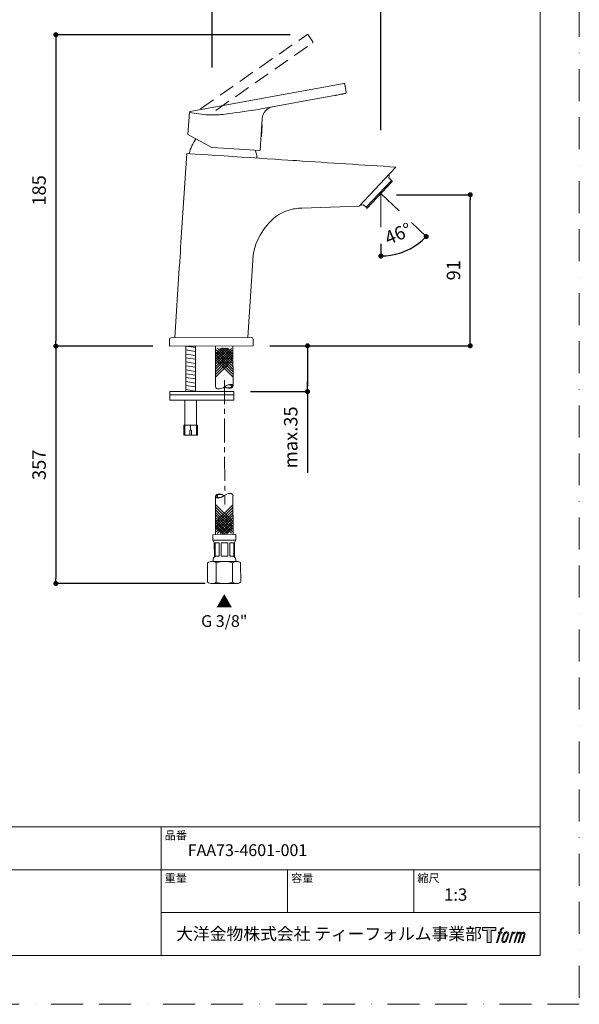
# Model space of a CAD drawing. Units: millimetres. Extents: x 0 to 630, y 0 to 891.
# Drawn here: x 296 to 630, y 0 to 587 of the extents above; entities that cross this region are included whole.
import ezdxf

# ---------------------------------------------------------------- set-up
doc = ezdxf.new("R2010")
doc.units = ezdxf.units.MM
doc.header["$LTSCALE"] = 1.5
doc.header["$PDMODE"] = 1
doc.header["$PDSIZE"] = -2
for name, pattern in [('BORDER', [44.45, 12.7, -6.35, 12.7, -6.35, 0, -6.35]), ('CENTER', [50.8, 31.75, -6.35, 6.35, -6.35]), ('HIDDEN', [9.525, 6.35, -3.175])]:
    doc.linetypes.add(name, pattern=pattern)
doc.layers.add('BORDER', color=4, linetype='BORDER', lineweight=20, plot=False)
for name, color, linetype, lineweight in [('DIM', 3, 'Continuous', 13), ('HIDDEN', 8, 'HIDDEN', 20), ('MODEL', 7, 'Continuous', 20), ('TEMPLATE', 7, 'Continuous', 20)]:
    doc.layers.add(name, color=color, linetype=linetype, lineweight=lineweight)
doc.styles.add('ＭＳ ゴシック', font='msgothic.ttc', dxfattribs={"bigfont": 'ＭＳ ゴシック'})
doc.dimstyles.new('tfrom線あり', dxfattribs={"dimtxt": 8, "dimasz": 3, "dimexe": 0, "dimexo": 10, "dimgap": 6, "dimtad": 1, "dimdec": 0, "dimzin": 11, "dimdsep": 46, "dimtxsty": 'ＭＳ ゴシック', "dimblk": 'DOT', "dimcen": 0, "dimazin": 0, "dimtfac": 1, "dimtdec": 1, "dimtix": 1, "dimtofl": 0, "dimtmove": 0, "dimatfit": 0, "dimldrblk": 'DOT', "dimfxl": 1, "dimfrac": 2, "dimtolj": 1, "dimtzin": 11, "dimarcsym": 0})

# ---------------------------------------------------------------- blocks, each defined once
blk = doc.blocks.new('_DOT')
at = {"color": 0, "linetype": 'ByBlock', "lineweight": -2}
blk.add_line((-0.5, 0), (-1, 0), dxfattribs=at)
at = {"color": 0, "linetype": 'ByBlock', "lineweight": -2, "const_width": 0.5}
blk.add_lwpolyline([(-0.25, 0, 1), (0.25, 0, 1)], format="xyb", close=True, dxfattribs=at)
blk = doc.blocks.new('*D256')
at = {"layer": 'Defpoints', "color": 0}
for p in [(467.63, 577.63), (318, 392.08), (385.76, 392.08)]:
    blk.add_point(p, dxfattribs=at)
at = {"layer": 'DIM', "color": 0, "lineweight": -2}
for p, q in [((457.63, 577.63), (318, 577.63)), ((318, 574.63), (318, 395.08)), ((375.76, 392.08), (318, 392.08))]:
    blk.add_line(p, q, dxfattribs=at)
at = {"layer": 'DIM', "color": 0, "lineweight": -2, "xscale": 3, "yscale": 3, "zscale": 3}
for p, rotation in [((318, 577.63), 90), ((318, 392.08), 270)]:
    blk.add_blockref('_DOT', p, dxfattribs=dict(at, rotation=rotation))
at = {"layer": 'DIM', "color": 0, "insert": (308, 484.85), "char_height": 8, "attachment_point": 5, "rotation": 90, "style": 'ＭＳ ゴシック'}
blk.add_mtext('\\A1;185', dxfattribs=at)
blk = doc.blocks.new('*D257')
at = {"layer": 'Defpoints', "color": 0}
for p in [(385.76, 392.08), (318, 250.71), (416.91, 250.71)]:
    blk.add_point(p, dxfattribs=at)
at = {"layer": 'DIM', "color": 0, "lineweight": -2}
for p, q in [((375.76, 392.08), (318, 392.08)), ((318, 389.08), (318, 253.71)), ((406.91, 250.71), (318, 250.71))]:
    blk.add_line(p, q, dxfattribs=at)
at = {"layer": 'DIM', "color": 0, "lineweight": -2, "xscale": 3, "yscale": 3, "zscale": 3}
for p, rotation in [((318, 392.08), 90), ((318, 250.71), 270)]:
    blk.add_blockref('_DOT', p, dxfattribs=dict(at, rotation=rotation))
at = {"layer": 'DIM', "color": 0, "insert": (308, 321.39), "char_height": 8, "attachment_point": 5, "rotation": 90, "style": 'ＭＳ ゴシック'}
blk.add_mtext('\\A1;357', dxfattribs=at)
blk = doc.blocks.new('*D258')
at = {"layer": 'Defpoints', "color": 0}
for p in [(511.02, 482.28), (565, 482.28), (435.56, 392.31)]:
    blk.add_point(p, dxfattribs=at)
at = {"layer": 'DIM', "color": 0, "lineweight": -2}
for p, q in [((521.02, 482.28), (565, 482.28)), ((565, 395.31), (565, 479.28)), ((445.56, 392.31), (565, 392.31))]:
    blk.add_line(p, q, dxfattribs=at)
at = {"layer": 'DIM', "color": 0, "lineweight": -2, "xscale": 3, "yscale": 3, "zscale": 3}
for p, rotation in [((565, 482.28), 90), ((565, 392.31), 270)]:
    blk.add_blockref('_DOT', p, dxfattribs=dict(at, rotation=rotation))
at = {"layer": 'DIM', "color": 0, "insert": (555, 437.3), "char_height": 8, "attachment_point": 5, "rotation": 90, "style": 'ＭＳ ゴシック'}
blk.add_mtext('\\A1;91', dxfattribs=at)
blk = doc.blocks.new('*D259')
at = {"layer": 'Defpoints', "color": 0}
for p in [(511.7, 617), (411.14, 548), (511.7, 510.78)]:
    blk.add_point(p, dxfattribs=at)
at = {"layer": 'DIM', "color": 0, "lineweight": -2}
for p, q in [((411.14, 558), (411.14, 617)), ((414.14, 617), (508.7, 617)), ((511.7, 520.78), (511.7, 617))]:
    blk.add_line(p, q, dxfattribs=at)
at = {"layer": 'DIM', "color": 0, "lineweight": -2, "xscale": 3, "yscale": 3, "zscale": 3, "rotation": 180}
blk.add_blockref('_DOT', (411.14, 617), dxfattribs=at)
at = {"layer": 'DIM', "color": 0, "lineweight": -2, "xscale": 3, "yscale": 3, "zscale": 3}
blk.add_blockref('_DOT', (511.7, 617), dxfattribs=at)
at = {"layer": 'DIM', "color": 0, "insert": (461.42, 627), "char_height": 8, "attachment_point": 5, "style": 'ＭＳ ゴシック'}
blk.add_mtext('\\A1;100', dxfattribs=at)
blk = doc.blocks.new('*D261')
at = {"layer": 'Defpoints', "color": 0}
for p in [(435.56, 392.31), (424, 365), (468, 365)]:
    blk.add_point(p, dxfattribs=at)
at = {"layer": 'DIM', "color": 0, "lineweight": -2}
for p, q in [((445.56, 392.31), (468, 392.31)), ((468, 389.31), (468, 368)), ((468, 368), (468, 371)), ((434, 365), (468, 365)), ((468, 365), (468, 316.56))]:
    blk.add_line(p, q, dxfattribs=at)
at = {"layer": 'DIM', "color": 0, "lineweight": -2, "xscale": 3, "yscale": 3, "zscale": 3}
for p, rotation in [((468, 392.31), 90), ((468, 365), 270)]:
    blk.add_blockref('_DOT', p, dxfattribs=dict(at, rotation=rotation))
at = {"layer": 'DIM', "color": 0, "insert": (458, 337.78), "char_height": 8, "attachment_point": 5, "rotation": 90, "style": 'ＭＳ ゴシック'}
blk.add_mtext('\\A1;max.35', dxfattribs=at)
blk = doc.blocks.new('*D266')
at = {"layer": 'Defpoints', "color": 0}
for p in [(511.7, 483), (511.7, 483), (522.66, 472.63), (511.7, 463), (521.67, 447.1)]:
    blk.add_point(p, dxfattribs=at)
at = {"layer": 'DIM', "color": 0, "lineweight": -2}
for p, q in [((529.92, 465.75), (538.75, 457.38)), ((511.7, 453), (511.7, 445.74))]:
    blk.add_line(p, q, dxfattribs=at)
blk.add_arc((511.7, 483), 37.26, 274.61419, 311.93622, dxfattribs=at)
at = {"layer": 'DIM', "color": 0, "lineweight": -2, "xscale": 3, "yscale": 3, "zscale": 3}
for p, rotation in [((538.75, 457.38), 44.24331432674658), ((511.7, 445.74), 182.3070962526376)]:
    blk.add_blockref('_DOT', p, dxfattribs=dict(at, rotation=rotation))
at = {"layer": 'DIM', "color": 0, "insert": (522.42, 458.09), "char_height": 8, "attachment_point": 5, "rotation": 23.27521, "style": 'ＭＳ ゴシック'}
blk.add_mtext('46%%D', dxfattribs=at)

msp = doc.modelspace()

# ---------------------------------------------------------------- hatches: boundary and pattern name
at = {"layer": 'TEMPLATE'}
h = msp.add_hatch(color=256, dxfattribs=at)
h.paths.add_polyline_path([(580.32, 45.81), (580.32, 44.04), (577.51, 44.04), (577.51, 36.81), (575.04, 36.81), (575.04, 44.04), (572.28, 44.04), (572.28, 45.81)])
edge = h.paths.add_edge_path()
edge.add_spline(control_points=[(584.08, 45.6), (584.43, 45.7), (584.88, 45.61), (584.88, 45.61), (584.88, 45.61), (584.66, 44.97), (584.66, 44.97), (584.66, 44.97), (584.22, 45.07), (583.88, 44.8), (583.62, 44.6), (583.45, 44.04), (583.38, 43.83), (583.38, 43.83), (583.09, 42.94), (583.09, 42.94), (583.09, 42.94), (584.05, 42.94), (584.05, 42.94), (584.05, 42.94), (583.9, 42.37), (583.9, 42.37), (583.9, 42.37), (582.94, 42.37), (582.94, 42.37), (582.94, 42.37), (581.21, 36.81), (581.21, 36.81), (581.21, 36.81), (580.67, 36.81), (580.67, 36.81), (580.67, 36.81), (582.4, 42.37), (582.4, 42.37), (582.4, 42.37), (581.69, 42.37), (581.69, 42.37), (581.69, 42.37), (581.84, 42.94), (581.84, 42.94), (581.84, 42.94), (582.56, 42.94), (582.56, 42.94), (582.56, 42.94), (582.81, 43.72), (582.81, 43.72), (583.01, 44.37), (583.19, 44.72), (583.34, 44.99), (583.49, 45.25), (583.78, 45.51), (584.08, 45.6)], knot_values=[0, 0, 0, 0, 1, 1, 1, 2, 2, 2, 3, 3, 3, 4, 4, 4, 5, 5, 5, 6, 6, 6, 7, 7, 7, 8, 8, 8, 9, 9, 9, 10, 10, 10, 11, 11, 11, 12, 12, 12, 13, 13, 13, 14, 14, 14, 15, 15, 15, 16, 16, 16, 17, 17, 17, 17], degree=3, periodic=1)
edge = h.paths.add_edge_path()
edge.add_spline(control_points=[(585.39, 42.6), (585.07, 42.18), (584.82, 41.8), (584.42, 40.61), (584.04, 39.52), (583.81, 38.73), (583.77, 37.77), (583.74, 37.05), (584.18, 36.81), (584.82, 36.81), (585.1, 36.81), (585.79, 36.83), (586.29, 37.44), (586.63, 37.87), (586.95, 38.32), (587.38, 39.78), (587.74, 41.01), (587.99, 41.8), (587.97, 42.25), (587.97, 42.25), (587.97, 42.25), (587.97, 42.25), (587.85, 43), (587.31, 43.16), (586.99, 43.16), (586.69, 43.16), (585.86, 43.21), (585.39, 42.6)], knot_values=[0, 0, 0, 0, 1, 1, 1, 2, 2, 2, 3, 3, 3, 4, 4, 4, 5, 5, 5, 6, 6, 6, 7, 7, 7, 8, 8, 8, 9, 9, 9, 9], degree=3, periodic=1)
edge = h.paths.add_edge_path()
edge.add_spline(control_points=[(589.94, 42.91), (589.94, 42.91), (590.49, 42.91), (590.49, 42.91), (590.49, 42.91), (590.25, 42.12), (590.25, 42.12), (590.43, 42.34), (590.73, 42.64), (590.99, 42.79), (591.37, 43.01), (591.59, 43.04), (591.83, 43.04), (591.83, 43.04), (591.59, 42.29), (591.59, 42.29), (591.44, 42.35), (590.97, 42.23), (590.7, 42.03), (590.46, 41.86), (590.29, 41.71), (590.09, 41.34), (589.89, 40.96), (589.74, 40.36), (589.47, 39.5), (589.47, 39.5), (588.63, 36.81), (588.63, 36.81), (588.63, 36.81), (588.09, 36.81), (588.09, 36.81), (588.09, 36.81), (589.94, 42.91), (589.94, 42.91)], knot_values=[0, 0, 0, 0, 1, 1, 1, 2, 2, 2, 3, 3, 3, 4, 4, 4, 5, 5, 5, 6, 6, 6, 7, 7, 7, 8, 8, 8, 9, 9, 9, 10, 10, 10, 11, 11, 11, 11], degree=3, periodic=1)
edge = h.paths.add_edge_path()
edge.add_spline(control_points=[(592.99, 42.92), (592.99, 42.92), (593.48, 42.92), (593.48, 42.92), (593.48, 42.92), (593.23, 42.12), (593.23, 42.12), (593.44, 42.46), (593.63, 42.61), (593.89, 42.8), (594.14, 42.99), (594.44, 43.02), (594.65, 43.02), (594.91, 43.02), (595.16, 42.97), (595.29, 42.69), (595.39, 42.47), (595.4, 42.44), (595.37, 42), (595.63, 42.45), (595.83, 42.65), (596.16, 42.83), (596.51, 43.02), (596.71, 43.04), (596.94, 43), (597.29, 42.95), (597.51, 42.83), (597.62, 42.45), (597.74, 42.08), (597.68, 41.88), (597.54, 41.28), (597.47, 41.01), (597.38, 40.68), (597.25, 40.29), (597.25, 40.29), (596.16, 36.81), (596.16, 36.81), (596.16, 36.81), (595.59, 36.81), (595.59, 36.81), (595.59, 36.81), (596.55, 39.86), (596.55, 39.86), (596.75, 40.49), (596.88, 40.96), (596.95, 41.25), (597.04, 41.61), (597.07, 41.73), (597.03, 42), (597, 42.24), (596.87, 42.4), (596.66, 42.4), (596.43, 42.4), (596.25, 42.38), (595.99, 42.12), (595.73, 41.86), (595.52, 41.55), (595.35, 41.2), (595.19, 40.85), (595.02, 40.4), (594.85, 39.86), (594.85, 39.86), (593.89, 36.81), (593.89, 36.81), (593.89, 36.81), (593.35, 36.81), (593.35, 36.81), (593.35, 36.81), (594.45, 40.29), (594.45, 40.29), (594.56, 40.66), (594.65, 40.96), (594.71, 41.2), (594.8, 41.61), (594.83, 41.88), (594.76, 42.12), (594.69, 42.37), (594.56, 42.43), (594.35, 42.43), (594.17, 42.43), (593.99, 42.35), (593.8, 42.2), (593.55, 42.01), (593.45, 41.85), (593.32, 41.67), (593.16, 41.42), (593.08, 41.25), (592.94, 40.89), (592.8, 40.52), (592.67, 40.09), (592.58, 39.8), (592.58, 39.8), (591.64, 36.81), (591.64, 36.81), (591.64, 36.81), (591.08, 36.81), (591.08, 36.81), (591.08, 36.81), (592.99, 42.92), (592.99, 42.92)], knot_values=[0, 0, 0, 0, 1, 1, 1, 2, 2, 2, 3, 3, 3, 4, 4, 4, 5, 5, 5, 6, 6, 6, 7, 7, 7, 8, 8, 8, 9, 9, 9, 10, 10, 10, 11, 11, 11, 12, 12, 12, 13, 13, 13, 14, 14, 14, 15, 15, 15, 16, 16, 16, 17, 17, 17, 18, 18, 18, 19, 19, 19, 20, 20, 20, 21, 21, 21, 22, 22, 22, 23, 23, 23, 24, 24, 24, 25, 25, 25, 26, 26, 26, 27, 27, 27, 28, 28, 28, 29, 29, 29, 30, 30, 30, 31, 31, 31, 32, 32, 32, 33, 33, 33, 33], degree=3, periodic=1)
edge = h.paths.add_edge_path(flags=16)
edge.add_spline(control_points=[(584.35, 37.95), (584.35, 38.37), (584.48, 39.13), (584.83, 40.14), (585.3, 41.51), (585.58, 42.01), (585.82, 42.25), (586.18, 42.61), (586.66, 42.62), (586.81, 42.61), (587.01, 42.58), (587.29, 42.45), (587.31, 42), (587.33, 41.62), (587.22, 40.91), (586.83, 39.78), (586.39, 38.48), (586.12, 37.96), (585.91, 37.74), (585.5, 37.32), (585.07, 37.36), (585.01, 37.36), (584.92, 37.36), (584.35, 37.45), (584.35, 37.95)], knot_values=[0, 0, 0, 0, 1, 1, 1, 2, 2, 2, 3, 3, 3, 4, 4, 4, 5, 5, 5, 6, 6, 6, 7, 7, 7, 8, 8, 8, 8], degree=3, periodic=1)

# ---------------------------------------------------------------- linework, layer by layer
at = {"layer": 'BORDER'}
msp.add_lwpolyline([(0, 0), (0, 891), (630, 891), (630, 0)], close=True, dxfattribs=at)
at = {"layer": 'DIM'}
for p, q in [((522.66, 472.63), (511.7, 483)), ((511.7, 483), (511.7, 463))]:
    msp.add_line(p, q, dxfattribs=at)
at = {"layer": 'HIDDEN', "linetype": 'CENTER', "ltscale": 0.3}
msp.add_line((418.51, 371.83), (418.66, 297.77), dxfattribs=at)
at = {"layer": 'HIDDEN'}
for points in [[(404.16, 533.46), (467.63, 577.63)], [(471.18, 573.4), (468.32, 577.5)], [(413.3, 532.55), (471.08, 572.72)]]:
    msp.add_lwpolyline(points, dxfattribs=at)
for points in [[(467.63, 577.63), (467.74, 577.71), (467.85, 577.74), (467.99, 577.71)], [(468, 577.71), (468.14, 577.69), (468.24, 577.62), (468.32, 577.5)], [(471.18, 573.4), (471.33, 573.18), (471.28, 572.86), (471.05, 572.71)]]:
    msp.add_open_spline(points, degree=3, dxfattribs=at)
at = {"layer": 'MODEL'}
for p, q in [((395.55, 392.12), (401.19, 391.24)), ((395.55, 389.86), (401.19, 388.98)), ((395.55, 387.38), (401.19, 386.5)), ((395.55, 385.12), (401.19, 384.24)), ((395.55, 382.68), (401.19, 381.8)), ((395.55, 380.42), (401.19, 379.54)), ((395.55, 377.94), (401.19, 377.06)), ((395.55, 375.68), (401.19, 374.8)), ((395.55, 373.42), (401.19, 372.54)), ((395.55, 370.94), (401.19, 370.06)), ((395.55, 368.68), (401.19, 367.8)), ((395.55, 366.2), (401.19, 365.32)), ((398.34, 345.02), (398.34, 342))]:
    msp.add_line(p, q, dxfattribs=at)
for points in [[(398.01, 531.91), (489.61, 548.5)], [(491.09, 543.18), (490.2, 548.1)], [(482.92, 541.19), (439.45, 533.32)], [(484.28, 541.44), (482.92, 541.19)], [(484.34, 541.45), (484.28, 541.44)], [(484.62, 541.5), (484.34, 541.45)], [(484.69, 541.51), (484.62, 541.5)], [(484.96, 541.56), (484.69, 541.51)], [(485.03, 541.58), (484.96, 541.56)], [(485.29, 541.62), (485.03, 541.58)], [(485.36, 541.64), (485.29, 541.62)], [(485.62, 541.68), (485.36, 541.64)], [(487.2, 541.97), (485.62, 541.68)], [(487.56, 542.03), (487.2, 541.97)], [(487.93, 542.1), (487.56, 542.03)], [(487.95, 542.11), (487.93, 542.1)], [(488.28, 542.17), (487.95, 542.11)], [(488.32, 542.17), (488.28, 542.17)], [(488.61, 542.22), (488.32, 542.17)], [(488.66, 542.23), (488.61, 542.22)], [(488.91, 542.28), (488.66, 542.23)], [(488.97, 542.29), (488.91, 542.28)], [(489.19, 542.33), (488.97, 542.29)], [(489.25, 542.34), (489.19, 542.33)], [(489.45, 542.38), (489.25, 542.34)], [(489.51, 542.39), (489.45, 542.38)], [(490.12, 542.5), (489.51, 542.39)], [(490.24, 542.52), (490.12, 542.5)], [(490.27, 542.53), (490.24, 542.52)], [(490.38, 542.54), (490.27, 542.53)], [(490.4, 542.55), (490.38, 542.54)], [(490.49, 542.56), (490.4, 542.55)], [(490.5, 542.57), (490.49, 542.56)], [(490.57, 542.58), (490.5, 542.57)], [(490.58, 542.58), (490.57, 542.58)], [(490.59, 542.58), (490.58, 542.58)], [(490.68, 542.6), (490.59, 542.58)], [(396.73, 518.24), (397.59, 531.44)], [(439.69, 508.55), (440.73, 524.51)], [(440.49, 517.01), (440.94, 524)], [(440.69, 524.02), (440.94, 524)], [(440.73, 524.51), (440.92, 527.42)], [(396.73, 518.24), (411, 510.42)], [(440.49, 517.01), (440.24, 517.04)], [(411, 510.42), (417.98, 509.96)], [(392.53, 453.92), (395.98, 506.86)], [(417.98, 509.96), (439.68, 508.55)], [(520.72, 498.73), (517.35, 495.14)], [(517.35, 495.14), (498.8, 475.41)], [(516.62, 493.49), (516.18, 493.9)], [(516.37, 492.35), (516.62, 493.49)], [(502.9, 474.81), (517.97, 490.84)], [(503.55, 474.34), (518.49, 490.22)], [(517.97, 490.84), (516.37, 492.35)], [(518.5, 490.34), (517.97, 490.84)], [(518.49, 490.22), (518.5, 490.34)], [(498.8, 475.41), (464.64, 474.36)], [(499.74, 476.41), (500.18, 476)], [(500.18, 476), (501.3, 476.32)], [(501.3, 476.32), (502.9, 474.81)], [(502.9, 474.81), (503.43, 474.31)], [(503.43, 474.31), (503.55, 474.34)], [(392.34, 450.98), (392.53, 453.92)], [(435.63, 446.32), (432.44, 397.3)], [(388.83, 397.09), (391.54, 438.71)], [(385.76, 392.08), (385.74, 396.08)], [(386.73, 397.08), (434.53, 397.31)], [(435.54, 396.31), (435.56, 392.31)], [(385.76, 392.08), (435.56, 392.31)], [(401.19, 365), (401.19, 392.12), (395.55, 392.12), (395.55, 365)], [(418.29, 390.81), (413.16, 385.66)], [(420.9, 390.61), (413.19, 382.88)], [(416.81, 390.71), (413.21, 387.1)], [(413.22, 368.01), (413.22, 391.92)], [(422.63, 390.77), (413.22, 381.31)], [(423.17, 389.78), (413.22, 379.78)], [(423.18, 388.3), (413.22, 378.3)], [(419.79, 390.88), (413.26, 384.33)], [(413.55, 389.91), (423.54, 379.95)], [(413.55, 388.43), (423.54, 378.47)], [(414.09, 390.9), (423.54, 381.48)], [(415.82, 390.75), (423.56, 383.04)], [(416.93, 391.03), (423.48, 384.5)], [(418.43, 390.96), (423.58, 385.83)], [(419.92, 390.86), (423.53, 387.26)], [(423.59, 368.21), (423.55, 391.92)], [(423.18, 386.77), (413.23, 376.77)], [(423.18, 385.14), (413.23, 375.14)], [(423.19, 383.56), (413.23, 373.56)], [(413.55, 386.9), (423.55, 376.94)], [(413.56, 385.27), (423.55, 375.31)], [(413.56, 383.69), (423.55, 373.73)], [(394.87, 360), (394.87, 339.02)], [(401.87, 339.02), (401.87, 360)], [(413.21, 302.74), (413.25, 279.76)], [(423.58, 302.94), (423.62, 279.78)], [(423.24, 287.79), (413.24, 297.74)], [(423.24, 286.21), (413.25, 296.16)], [(423.24, 284.58), (413.25, 294.53)], [(413.61, 287.62), (423.56, 297.61)], [(413.61, 286.04), (423.57, 296.03)], [(413.61, 284.41), (423.57, 294.4)], [(420.98, 280.72), (413.24, 288.44)], [(423.24, 283.05), (413.25, 293)], [(423.25, 281.56), (413.25, 291.52)], [(422.71, 280.58), (413.25, 289.99)], [(413.62, 282.88), (423.57, 292.87)], [(413.62, 281.4), (423.57, 291.39)], [(414.16, 280.41), (423.58, 289.86)], [(415.89, 280.56), (423.61, 288.3)], [(418.36, 280.52), (413.22, 285.64)], [(416.88, 280.62), (413.27, 284.21)], [(419.87, 280.45), (413.31, 286.98)], [(417, 280.29), (423.53, 286.85)], [(418.51, 280.37), (423.63, 285.52)], [(419.99, 280.47), (423.59, 284.08)], [(411.65, 279.75), (425.22, 279.78)], [(411.65, 279.76), (411.66, 276.57)], [(411.66, 276.57), (425.23, 276.59)], [(411.66, 276.57), (412.46, 275.19)], [(425.23, 276.59), (424.43, 275.21)], [(425.22, 279.79), (425.23, 276.59)], [(412.46, 275.19), (412.48, 266.58)], [(412.91, 274.97), (412.92, 266.98)], [(412.91, 274.97), (415.3, 274.97)], [(415.3, 274.98), (415.32, 266.99)], [(416.45, 274.98), (420.44, 274.98)], [(416.45, 274.98), (416.47, 266.99)], [(420.44, 274.98), (420.46, 267)], [(421.61, 274.98), (423.82, 274.99)], [(421.61, 274.98), (421.62, 267)], [(424.01, 274.99), (424.02, 267)], [(424.43, 275.21), (424.45, 266.6)], [(411.68, 264.74), (411.69, 263.79)], [(412.92, 266.99), (415.32, 266.99)], [(416.47, 266.99), (420.46, 267)], [(421.62, 267), (423.83, 267)], [(425.25, 264.76), (425.25, 263.82)], [(411.21, 263.79), (425.72, 263.82)], [(413.63, 262.98), (413.65, 251.53)], [(423.31, 262.99), (423.33, 251.55)], [(411.23, 250.7), (425.75, 250.73)]]:
    msp.add_lwpolyline(points, dxfattribs=at)
for points in [[(386, 365), (386, 363), (424, 363), (424, 365)], [(386, 363), (386, 360), (424, 360), (424, 363)], [(394.34, 345.02), (394.34, 339.02), (402.34, 339.02), (402.34, 345.02)], [(397.81, 339), (397.81, 342), (398.93, 342), (398.93, 339)]]:
    msp.add_lwpolyline(points, close=True, dxfattribs=at)
for points in [[(489.61, 548.5), (489.76, 548.53), (489.86, 548.5), (489.98, 548.42)], [(489.99, 548.42), (490.11, 548.34), (490.17, 548.24), (490.19, 548.1)], [(491.09, 543.18), (491.14, 542.91), (490.95, 542.65), (490.68, 542.6)], [(443.11, 532.42), (444.26, 533.62), (445.49, 534.33), (447.11, 534.7)], [(397.59, 531.44), (397.6, 531.73), (397.72, 531.85), (398, 531.9)], [(421, 530.59), (426.96, 531.42), (433.52, 532.24), (439.45, 533.32)], [(440.91, 527.42), (441.04, 529.29), (441.81, 531.06), (443.11, 532.42)], [(397.48, 506.76), (398.25, 510.04), (399.54, 512.88), (401.51, 515.62)], [(395.98, 506.86), (404.99, 506.29), (452.37, 503.19), (461.38, 502.6)], [(436.99, 508.72), (437.43, 507.25), (437.72, 505.77), (437.88, 504.24)], [(461.38, 502.59), (481.16, 501.31), (500.94, 500.02), (520.72, 498.73)], [(459.71, 473.8), (460, 473.85), (460.29, 473.91), (460.58, 473.95)], [(460.58, 473.95), (461.93, 474.18), (463.27, 474.31), (464.64, 474.36)], [(385.74, 396.08), (385.73, 396.63), (386.18, 397.08), (386.73, 397.08)], [(434.53, 397.31), (435.08, 397.31), (435.53, 396.86), (435.54, 396.31)], [(423.56, 368.15), (423.57, 366.37), (419.57, 366.76), (418.53, 367.79)], [(413.23, 302.78), (413.23, 304.56), (417.23, 304.17), (418.27, 303.13)], [(411.68, 264.74), (411.68, 265.62), (412.11, 266.37), (412.87, 266.81)], [(424.05, 266.84), (424.81, 266.4), (425.25, 265.65), (425.25, 264.76)]]:
    msp.add_open_spline(points, degree=3, dxfattribs=at)
for points, knots in [([(421, 530.59), (420.15, 530.46), (417.62, 530.16), (416.77, 530.08), (415.93, 530), (415.08, 529.94), (414.24, 529.89), (412.51, 529.81), (410.77, 529.81), (409.04, 529.89), (405.19, 530.07), (401.36, 530.64), (397.59, 531.44)], [0, 0, 0, 0, 1, 1, 1, 2, 2, 2, 3, 3, 3, 4, 4, 4, 4]), ([(459.71, 473.8), (456.06, 473.07), (452.81, 471.78), (449.66, 469.8), (445.72, 466.46), (437.3, 458.55), (435.62, 446.32)], [0, 0, 0, 0, 1, 1, 1, 2, 2, 2, 2]), ([(392.34, 450.97), (392.33, 450.43), (392.31, 449.89), (392.3, 449.35), (392.28, 448.83), (392.26, 448.3), (392.24, 447.78), (392.19, 446.72), (392.14, 445.67), (392.07, 444.62), (391.94, 442.65), (391.77, 440.67), (391.54, 438.71)], [0, 0, 0, 0, 1, 1, 1, 2, 2, 2, 3, 3, 3, 4, 4, 4, 4]), ([(413.19, 367.93), (413.1, 366.16), (416.55, 366.26), (418.48, 367.89), (419.81, 368.98), (423.41, 370.43), (423.56, 368.25)], [0, 0, 0, 0, 1, 1, 1, 2, 2, 2, 2]), ([(418.63, 367.9), (419.51, 368.84), (422.72, 369.88), (422.82, 368.05), (422.78, 366.86), (419.81, 367.3), (418.63, 367.9)], [0, 0, 0, 0, 1, 1, 1, 2, 2, 2, 2]), ([(423.6, 303), (423.7, 304.77), (420.24, 304.67), (418.32, 303.04), (416.99, 301.95), (413.39, 300.49), (413.23, 302.68)], [0, 0, 0, 0, 1, 1, 1, 2, 2, 2, 2]), ([(418.22, 303.03), (417.33, 302.1), (414.12, 301.05), (414.02, 302.88), (414.07, 304.06), (417.03, 303.62), (418.22, 303.03)], [0, 0, 0, 0, 1, 1, 1, 2, 2, 2, 2]), ([(408.32, 251.55), (408.32, 251.55), (408.31, 262.97), (408.31, 262.97), (409.03, 263.52), (410.94, 263.79), (411.21, 263.79), (412.12, 263.79), (412.9, 263.53), (413.63, 262.98)], [0, 0, 0, 0, 1, 1, 1, 2, 2, 2, 3, 3, 3, 3]), ([(413.63, 262.98), (415.27, 263.55), (416.73, 263.8), (418.46, 263.8), (420.2, 263.81), (421.67, 263.57), (423.31, 262.99)], [0, 0, 0, 0, 1, 1, 1, 2, 2, 2, 2]), ([(423.33, 251.55), (424.05, 250.99), (424.83, 250.72), (425.75, 250.73), (426.66, 250.73), (427.44, 251), (428.16, 251.55), (428.16, 251.55), (428.14, 263), (428.14, 263), (427.42, 263.56), (426.64, 263.82), (425.72, 263.82), (424.81, 263.82), (424.03, 263.55), (423.31, 262.99)], [0, 0, 0, 0, 1, 1, 1, 2, 2, 2, 3, 3, 3, 4, 4, 4, 5, 5, 5, 5]), ([(413.65, 251.53), (412.93, 250.97), (412.15, 250.7), (411.23, 250.7), (410.32, 250.7), (409.05, 250.96), (408.33, 251.52)], [0, 0, 0, 0, 1, 1, 1, 2, 2, 2, 2]), ([(423.33, 251.55), (421.69, 250.97), (420.22, 250.72), (418.49, 250.71), (416.76, 250.71), (415.29, 250.96), (413.65, 251.53)], [0, 0, 0, 0, 1, 1, 1, 2, 2, 2, 2])]:
    msp.add_open_spline(points, degree=3, knots=knots, dxfattribs=at)
at = {"layer": 'TEMPLATE'}
for p, q in [((606.66, 105.64), (21.66, 105.64)), ((380.76, 29.14), (380.76, 105.64)), ((606.66, 80.14), (21.66, 80.14)), ((456.06, 54.64), (456.06, 80.14)), ((531.36, 54.64), (531.36, 80.14)), ((606.66, 54.64), (380.76, 54.64))]:
    msp.add_line(p, q, dxfattribs=at)
at = {"layer": 'TEMPLATE', "flags": 128}
msp.add_lwpolyline([(606.66, 869.14), (21.66, 869.14), (21.66, 29.14), (606.66, 29.14), (606.66, 869.14)], dxfattribs=at)
at = {"layer": 'TEMPLATE'}
msp.add_lwpolyline([(580.32, 45.81), (580.32, 44.04), (577.51, 44.04), (577.51, 36.81), (575.04, 36.81), (575.04, 44.04), (572.28, 44.04), (572.28, 45.81), (580.32, 45.81)], dxfattribs=at)
for points, knots in [([(584.08, 45.6), (584.43, 45.7), (584.88, 45.61), (584.88, 45.61), (584.88, 45.61), (584.66, 44.97), (584.66, 44.97), (584.66, 44.97), (584.22, 45.07), (583.88, 44.8), (583.62, 44.6), (583.45, 44.04), (583.38, 43.83), (583.38, 43.83), (583.09, 42.94), (583.09, 42.94), (583.09, 42.94), (584.05, 42.94), (584.05, 42.94), (584.05, 42.94), (583.9, 42.37), (583.9, 42.37), (583.9, 42.37), (582.94, 42.37), (582.94, 42.37), (582.94, 42.37), (581.21, 36.81), (581.21, 36.81), (581.21, 36.81), (580.67, 36.81), (580.67, 36.81), (580.67, 36.81), (582.4, 42.37), (582.4, 42.37), (582.4, 42.37), (581.69, 42.37), (581.69, 42.37), (581.69, 42.37), (581.84, 42.94), (581.84, 42.94), (581.84, 42.94), (582.56, 42.94), (582.56, 42.94), (582.56, 42.94), (582.81, 43.72), (582.81, 43.72), (583.01, 44.37), (583.19, 44.72), (583.34, 44.99), (583.49, 45.25), (583.78, 45.51), (584.08, 45.6)], [0, 0, 0, 0, 1, 1, 1, 2, 2, 2, 3, 3, 3, 4, 4, 4, 5, 5, 5, 6, 6, 6, 7, 7, 7, 8, 8, 8, 9, 9, 9, 10, 10, 10, 11, 11, 11, 12, 12, 12, 13, 13, 13, 14, 14, 14, 15, 15, 15, 16, 16, 16, 17, 17, 17, 17]), ([(585.39, 42.6), (585.07, 42.18), (584.82, 41.8), (584.42, 40.61), (584.04, 39.52), (583.81, 38.73), (583.77, 37.77), (583.74, 37.05), (584.18, 36.81), (584.82, 36.81), (585.1, 36.81), (585.79, 36.83), (586.29, 37.44), (586.63, 37.87), (586.95, 38.32), (587.38, 39.78), (587.74, 41.01), (587.99, 41.8), (587.97, 42.25), (587.97, 42.25), (587.97, 42.25), (587.97, 42.25), (587.85, 43), (587.31, 43.16), (586.99, 43.16), (586.69, 43.16), (585.86, 43.21), (585.39, 42.6)], [0, 0, 0, 0, 1, 1, 1, 2, 2, 2, 3, 3, 3, 4, 4, 4, 5, 5, 5, 6, 6, 6, 7, 7, 7, 8, 8, 8, 9, 9, 9, 9]), ([(584.35, 37.95), (584.35, 38.37), (584.48, 39.13), (584.83, 40.14), (585.3, 41.51), (585.58, 42.01), (585.82, 42.25), (586.18, 42.61), (586.66, 42.62), (586.81, 42.61), (587.01, 42.58), (587.29, 42.45), (587.31, 42), (587.33, 41.62), (587.22, 40.91), (586.83, 39.78), (586.39, 38.48), (586.12, 37.96), (585.91, 37.74), (585.5, 37.32), (585.07, 37.36), (585.01, 37.36), (584.92, 37.36), (584.35, 37.45), (584.35, 37.95)], [0, 0, 0, 0, 1, 1, 1, 2, 2, 2, 3, 3, 3, 4, 4, 4, 5, 5, 5, 6, 6, 6, 7, 7, 7, 8, 8, 8, 8]), ([(589.94, 42.91), (589.94, 42.91), (590.49, 42.91), (590.49, 42.91), (590.49, 42.91), (590.25, 42.12), (590.25, 42.12), (590.43, 42.34), (590.73, 42.64), (590.99, 42.79), (591.37, 43.01), (591.59, 43.04), (591.83, 43.04), (591.83, 43.04), (591.59, 42.29), (591.59, 42.29), (591.44, 42.35), (590.97, 42.23), (590.7, 42.03), (590.46, 41.86), (590.29, 41.71), (590.09, 41.34), (589.89, 40.96), (589.74, 40.36), (589.47, 39.5), (589.47, 39.5), (588.63, 36.81), (588.63, 36.81), (588.63, 36.81), (588.09, 36.81), (588.09, 36.81), (588.09, 36.81), (589.94, 42.91), (589.94, 42.91)], [0, 0, 0, 0, 1, 1, 1, 2, 2, 2, 3, 3, 3, 4, 4, 4, 5, 5, 5, 6, 6, 6, 7, 7, 7, 8, 8, 8, 9, 9, 9, 10, 10, 10, 11, 11, 11, 11]), ([(592.99, 42.92), (592.99, 42.92), (593.48, 42.92), (593.48, 42.92), (593.48, 42.92), (593.23, 42.12), (593.23, 42.12), (593.44, 42.46), (593.63, 42.61), (593.89, 42.8), (594.14, 42.99), (594.44, 43.02), (594.65, 43.02), (594.91, 43.02), (595.16, 42.97), (595.29, 42.69), (595.39, 42.47), (595.4, 42.44), (595.37, 42), (595.63, 42.45), (595.83, 42.65), (596.16, 42.83), (596.51, 43.02), (596.71, 43.04), (596.94, 43), (597.29, 42.95), (597.51, 42.83), (597.62, 42.45), (597.74, 42.08), (597.68, 41.88), (597.54, 41.28), (597.47, 41.01), (597.38, 40.68), (597.25, 40.29), (597.25, 40.29), (596.16, 36.81), (596.16, 36.81), (596.16, 36.81), (595.59, 36.81), (595.59, 36.81), (595.59, 36.81), (596.55, 39.86), (596.55, 39.86), (596.75, 40.49), (596.88, 40.96), (596.95, 41.25), (597.04, 41.61), (597.07, 41.73), (597.03, 42), (597, 42.24), (596.87, 42.4), (596.66, 42.4), (596.43, 42.4), (596.25, 42.38), (595.99, 42.12), (595.73, 41.86), (595.52, 41.55), (595.35, 41.2), (595.19, 40.85), (595.02, 40.4), (594.85, 39.86), (594.85, 39.86), (593.89, 36.81), (593.89, 36.81), (593.89, 36.81), (593.35, 36.81), (593.35, 36.81), (593.35, 36.81), (594.45, 40.29), (594.45, 40.29), (594.56, 40.66), (594.65, 40.96), (594.71, 41.2), (594.8, 41.61), (594.83, 41.88), (594.76, 42.12), (594.69, 42.37), (594.56, 42.43), (594.35, 42.43), (594.17, 42.43), (593.99, 42.35), (593.8, 42.2), (593.55, 42.01), (593.45, 41.85), (593.32, 41.67), (593.16, 41.42), (593.08, 41.25), (592.94, 40.89), (592.8, 40.52), (592.67, 40.09), (592.58, 39.8), (592.58, 39.8), (591.64, 36.81), (591.64, 36.81), (591.64, 36.81), (591.08, 36.81), (591.08, 36.81), (591.08, 36.81), (592.99, 42.92), (592.99, 42.92)], [0, 0, 0, 0, 1, 1, 1, 2, 2, 2, 3, 3, 3, 4, 4, 4, 5, 5, 5, 6, 6, 6, 7, 7, 7, 8, 8, 8, 9, 9, 9, 10, 10, 10, 11, 11, 11, 12, 12, 12, 13, 13, 13, 14, 14, 14, 15, 15, 15, 16, 16, 16, 17, 17, 17, 18, 18, 18, 19, 19, 19, 20, 20, 20, 21, 21, 21, 22, 22, 22, 23, 23, 23, 24, 24, 24, 25, 25, 25, 26, 26, 26, 27, 27, 27, 28, 28, 28, 29, 29, 29, 30, 30, 30, 31, 31, 31, 32, 32, 32, 33, 33, 33, 33])]:
    msp.add_open_spline(points, degree=3, knots=knots, dxfattribs=at)

# ---------------------------------------------------------------- texts
at = {"layer": 'DIM', "insert": (418.38, 233.23), "char_height": 7, "width": 53.6255, "attachment_point": 5, "style": 'ＭＳ ゴシック'}
msp.add_mtext('{▲\\PG 3/8"}', dxfattribs=at)
at = {"layer": 'TEMPLATE', "attachment_point": 1, "line_spacing_factor": 0.782827, "style": 'ＭＳ ゴシック'}
for s, insert, char_height in [('品番', (382.86, 103.12), 4.887), ('{FAA73-4601-001}', (396.63, 95.32), 7), ('重量', (382.86, 77.62), 4.887), ('容量', (458.16, 77.62), 4.887), ('縮尺', (533.46, 77.62), 4.887), ('{1:3}', (549.36, 69.04), 7.33), ('大洋金物株式会社 ティーフォルム事業部', (389.72, 45.67), 7.3298)]:
    msp.add_mtext(s, dxfattribs=dict(at, insert=insert, char_height=char_height))

# ---------------------------------------------------------------- dimensions: what is measured, and where the dimension line sits
at = {"layer": 'DIM'}
dim = msp.add_linear_dim(base=(511.7, 617), p1=(411.14, 548), p2=(511.7, 510.78), text='100', dimstyle='tfrom線あり', override={"dimpost": '<>'}, dxfattribs=at)
dim.commit()
dim.dimension.update_dxf_attribs({"geometry": '*D259', "text_midpoint": (461.42, 617), "dimtype": 160})
for base, p1, p2, text, picture, middle in [((318, 392.08), (467.63, 577.63), (385.76, 392.08), '185', '*D256', (308, 484.85)), ((565, 482.28), (435.56, 392.31), (511.02, 482.28), '91', '*D258', (555, 437.3)), ((318, 250.71), (385.76, 392.08), (416.91, 250.71), '357', '*D257', (308, 321.39))]:
    dim = msp.add_linear_dim(base=base, p1=p1, p2=p2, angle=90, text=text, dimstyle='tfrom線あり', override={"dimpost": '<>'}, dxfattribs=at)
    dim.commit()
    dim.dimension.update_dxf_attribs({"geometry": picture, "text_midpoint": middle})
dim = msp.add_angular_dim_2l(base=(521.67, 447.1), line1=((511.7, 483), (511.7, 463)), line2=((522.66, 472.63), (511.7, 483)), text='46%%D', dimstyle='tfrom線あり', override={"dimpost": '<>'}, dxfattribs=at)
dim.commit()
dim.dimension.update_dxf_attribs({"geometry": '*D266', "text_midpoint": (522.42, 458.09)})
dim = msp.add_linear_dim(base=(468, 365), p1=(435.56, 392.31), p2=(424, 365), angle=90, text='max.35', dimstyle='tfrom線あり', override={"dimpost": '<>', "dimtofl": 1}, dxfattribs=at)
dim.commit()
dim.dimension.update_dxf_attribs({"geometry": '*D261', "text_midpoint": (468, 337.78), "dimtype": 160})

doc.saveas('drawing.dxf')
